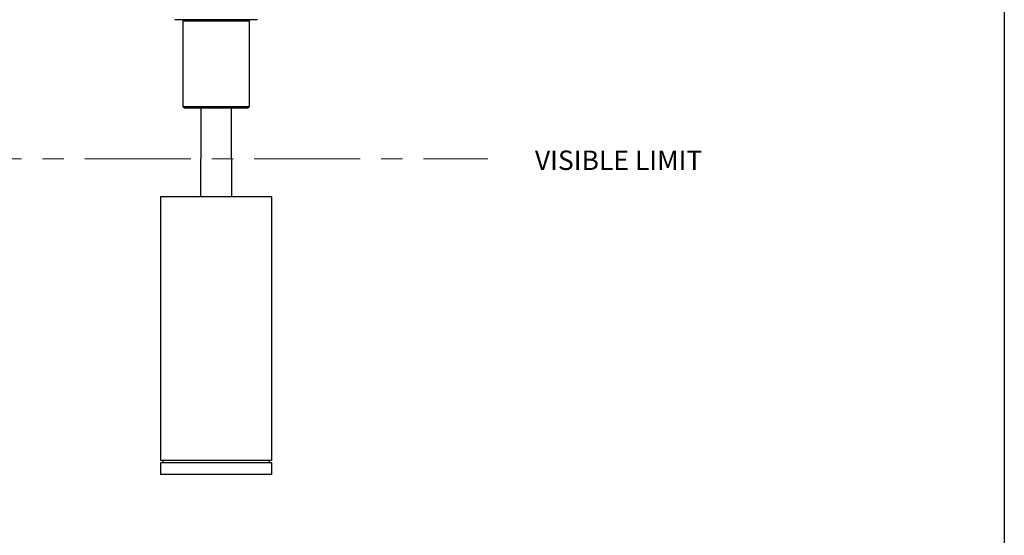
# Model space of a CAD drawing. Units: millimetres. Extents: x 0 to 439, y 0 to 294.
# Drawn here: x 262 to 439, y 93 to 186 of the extents above; entities that cross this region are included whole.
import ezdxf

# ---------------------------------------------------------------- set-up
doc = ezdxf.new("R2010")
doc.units = ezdxf.units.MM
doc.linetypes.add('CENTER', pattern=[10.16, 6.35, -1.27, 1.27, -1.27])
for name, color, linetype in [('CAJETIN', 253, 'Continuous'), ('COTAS', 7, 'Continuous'), ('PIEZA', 255, 'Continuous')]:
    doc.layers.add(name, color=color, linetype=linetype)
doc.styles.get("Standard").update_dxf_attribs({"font": 'arial.ttf'})

msp = doc.modelspace()

# ---------------------------------------------------------------- linework, layer by layer
at = {"color": 7, "linetype": 'Continuous', "lineweight": 25}
for p, q in [((304.776, 185.825), (289.942, 185.825)), ((291.61, 185.825), (291.36, 185.575)), ((291.36, 185.575), (291.36, 170.175)), ((303.36, 185.575), (291.36, 185.575)), ((303.36, 185.575), (303.11, 185.825)), ((303.36, 170.175), (303.36, 185.575)), ((291.36, 170.175), (291.66, 169.875)), ((291.36, 170.175), (297.36, 170.175)), ((297.36, 170.175), (303.36, 170.175)), ((303.06, 169.875), (303.36, 170.175)), ((297.36, 169.875), (291.66, 169.875)), ((294.61, 169.875), (294.61, 160.775)), ((303.06, 169.875), (297.36, 169.875)), ((300.11, 160.775), (300.11, 169.875)), ((294.61, 154.075), (294.61, 160.775)), ((300.11, 160.775), (300.11, 153.875)), ((287.36, 153.875), (287.36, 106.375)), ((307.36, 153.875), (287.36, 153.875)), ((307.36, 106.375), (307.36, 153.875)), ((307.36, 106.375), (287.36, 106.375)), ((287.76, 106.375), (287.76, 105.975)), ((306.96, 105.975), (306.96, 106.375)), ((287.36, 105.975), (287.36, 103.875)), ((298.535, 105.975), (287.36, 105.975)), ((307.36, 105.975), (298.535, 105.975)), ((307.36, 103.875), (307.36, 105.975)), ((298.535, 103.875), (287.36, 103.875)), ((307.36, 103.875), (298.535, 103.875))]:
    msp.add_line(p, q, dxfattribs=at)
msp.add_arc((294.41, 154.075), 0.2, 269.99758, 359.99383, dxfattribs=at)
msp.add_ellipse((297.36, 154.075), major_axis=(2.75, 0), ratio=0.0187245, start_param=3.1404103, end_param=3.1415927, dxfattribs=at)
at = {"layer": 'CAJETIN'}
msp.add_line((439.219, 294.444), (439.219, 0), dxfattribs=at)
at = {"layer": 'COTAS', "color": 3, "linetype": 'CENTER', "lineweight": 18, "ltscale": 3}
msp.add_line((90.859, 160.775), (346.235, 160.775), dxfattribs=at)

# ---------------------------------------------------------------- texts
at = {"layer": 'PIEZA', "color": 3, "insert": (354.729, 162.242), "char_height": 3.5, "width": 39.52057, "attachment_point": 1}
msp.add_mtext('{VISIBLE LIMIT}', dxfattribs=at)

doc.saveas('drawing.dxf')
